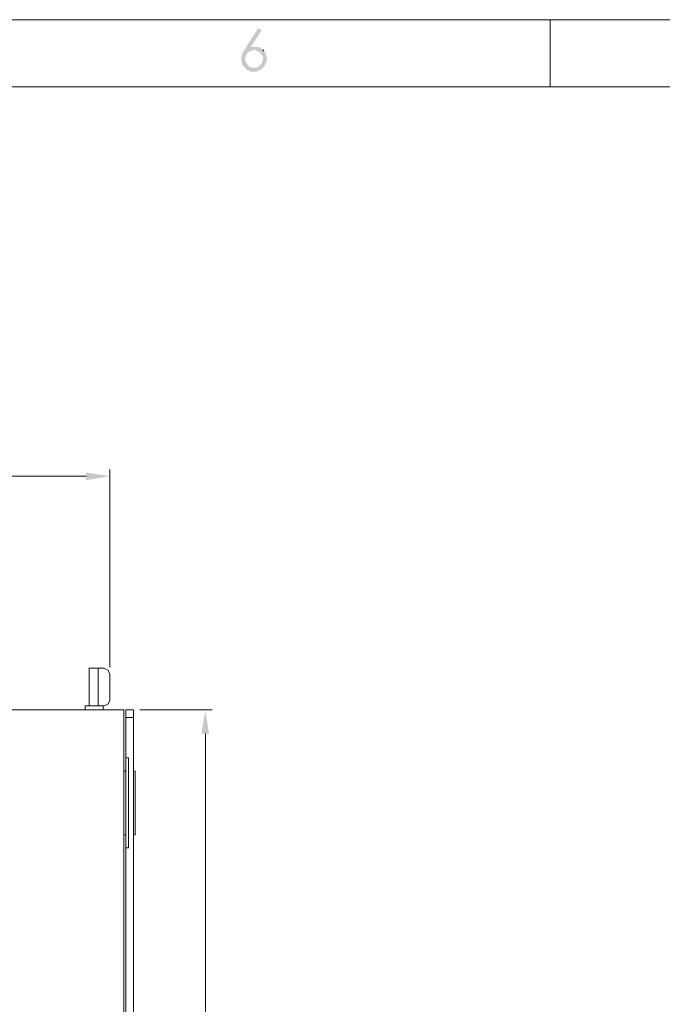
# Model space of a CAD drawing. Units: millimetres. Extents: x -17.5 to 0.2, y -17.9 to -5.6.
# Drawn here: x -8.4 to -6.6, y -8.3 to -5.6 of the extents above; entities that cross this region are included whole.
import ezdxf

# ---------------------------------------------------------------- set-up
doc = ezdxf.new("R2010")
doc.units = ezdxf.units.MM
doc.header["$MEASUREMENT"] = 0
doc.layers.get('0').update_dxf_attribs({"linetype": 'CONTINUOUS'})

msp = doc.modelspace()

# ---------------------------------------------------------------- hatches: boundary and pattern name
at = {"true_color": 0x000007}
for points in [[(-7.7242, -5.5863), (-7.7575, -5.6378), (-7.7575, -5.6408), (-7.7625, -5.6459), (-7.7625, -5.6479), (-7.7656, -5.6509), (-7.7656, -5.653), (-7.7686, -5.656), (-7.7686, -5.661), (-7.7706, -5.6641), (-7.7706, -5.6772), (-7.7686, -5.6792), (-7.7686, -5.6843), (-7.7656, -5.6873), (-7.7656, -5.6893), (-7.7605, -5.6944), (-7.7343, -5.6944), (-7.7423, -5.6944), (-7.7444, -5.6924), (-7.7474, -5.6924), (-7.7555, -5.6843), (-7.7555, -5.6823), (-7.7575, -5.6792), (-7.7575, -5.6772), (-7.7605, -5.6742), (-7.7605, -5.6661), (-7.7575, -5.6641), (-7.7575, -5.661), (-7.7555, -5.659), (-7.7555, -5.656), (-7.7504, -5.6509), (-7.7474, -5.6509), (-7.7444, -5.6479), (-7.7423, -5.6479), (-7.7393, -5.6459), (-7.711, -5.6459), (-7.7141, -5.6429), (-7.7161, -5.6429), (-7.7211, -5.6378), (-7.7444, -5.6378), (-7.7141, -5.5913)], [(-7.711, -5.6459), (-7.7343, -5.6459), (-7.7322, -5.6459), (-7.7292, -5.6479), (-7.7292, -5.6479), (-7.7282, -5.6482), (-7.7272, -5.6485), (-7.7262, -5.6489), (-7.7252, -5.6494), (-7.7242, -5.6499), (-7.7232, -5.6505), (-7.7223, -5.6511), (-7.7214, -5.6517), (-7.7204, -5.6524), (-7.7195, -5.6532), (-7.7187, -5.6539), (-7.7178, -5.6547), (-7.717, -5.6556), (-7.7163, -5.6564), (-7.7155, -5.6573), (-7.7148, -5.6582), (-7.7142, -5.6592), (-7.7136, -5.6601), (-7.713, -5.6611), (-7.7125, -5.6621), (-7.7121, -5.6631), (-7.7117, -5.6641), (-7.7113, -5.6651), (-7.711, -5.6661), (-7.711, -5.6661), (-7.711, -5.6742), (-7.7141, -5.6772), (-7.7141, -5.6823), (-7.7242, -5.6924), (-7.7272, -5.6924), (-7.7292, -5.6944), (-7.7605, -5.6944), (-7.7575, -5.6974), (-7.7555, -5.7005), (-7.7524, -5.7005), (-7.7504, -5.7025), (-7.7474, -5.7025), (-7.7444, -5.7055), (-7.7272, -5.7055), (-7.7242, -5.7025), (-7.7211, -5.7025), (-7.7191, -5.7005), (-7.7161, -5.7005), (-7.7141, -5.6974), (-7.706, -5.6893), (-7.706, -5.6873), (-7.704, -5.6843), (-7.704, -5.6823), (-7.7009, -5.6792), (-7.7009, -5.661), (-7.704, -5.659), (-7.704, -5.653), (-7.709, -5.6479)], [(-8.1947, -6.8019), (-8.1947, -6.8231), (-8.1301, -6.812)], [(-7.8797, -7.5164), (-7.8585, -7.5164), (-7.8686, -7.4517)]]:
    msp.add_hatch(color=7, dxfattribs=at).paths.add_polyline_path(points)

# ---------------------------------------------------------------- linework, layer by layer
at = {"color": 7, "linetype": 'Continuous', "lineweight": -2, "true_color": 0x000007}
msp.add_line((-7.711, -5.6459), (-7.709, -5.6479), dxfattribs=at)
at = {"color": 7, "linetype": 'Continuous', "lineweight": 20, "true_color": 0x000007}
for points in [[(0.2122, -5.563), (-17.5378, -5.563), (-17.5378, -5.563)], [(-6.9254, -5.7469), (-6.9254, -5.563), (-6.9254, -5.563)], [(-17.354, -17.755), (-17.354, -5.7469), (0.0284, -5.7469), (0.0284, -17.755)], [(-8.1867, -7.3375), (-8.1867, -7.4406), (-8.1867, -7.4406)], [(-8.1867, -7.3375), (-8.1453, -7.3375), (-8.1453, -7.3375)], [(-8.1614, -7.3375), (-8.1614, -7.4406), (-8.1614, -7.4406)], [(-8.1301, -7.3527), (-8.1352, -7.3425), (-8.1453, -7.3375)], [(-8.1301, -7.3527), (-8.1301, -7.4254), (-8.1301, -7.4254)], [(-8.1453, -7.4406), (-8.1352, -7.4355), (-8.1301, -7.4254)], [(-10.9819, -7.4517), (-8.0917, -7.4517), (-8.0917, -7.4517)], [(-8.1968, -7.4517), (-8.1968, -7.4406), (-8.1968, -7.4406)], [(-8.1968, -7.4406), (-8.1453, -7.4406), (-8.1453, -7.4406)], [(-8.1483, -7.4517), (-8.1483, -7.4406), (-8.1483, -7.4406)], [(-8.0917, -9.5495), (-8.0917, -7.4517), (-8.0917, -7.4517)], [(-8.0857, -9.5182), (-8.0857, -7.4517), (-8.0857, -7.4517)], [(-8.0655, -7.4517), (-8.0857, -7.4517), (-8.0857, -7.4517)], [(-8.0655, -9.5182), (-8.0655, -7.4517), (-8.0655, -7.4517)], [(-8.0857, -7.4719), (-8.0655, -7.4719), (-8.0655, -7.4719)], [(-8.0857, -7.5831), (-8.0786, -7.5831), (-8.0786, -7.5831)], [(-8.0786, -7.8286), (-8.0786, -7.5831), (-8.0786, -7.5831)], [(-8.0917, -7.6194), (-8.0857, -7.6194), (-8.0857, -7.6194)], [(-8.0655, -7.6194), (-8.0604, -7.6194), (-8.0604, -7.6194)], [(-8.0604, -7.6194), (-8.0604, -7.7932), (-8.0604, -7.7932)], [(-8.0857, -7.7932), (-8.0917, -7.7932), (-8.0917, -7.7932)], [(-8.0604, -7.7932), (-8.0655, -7.7932), (-8.0655, -7.7932)], [(-8.0857, -7.8286), (-8.0786, -7.8286), (-8.0786, -7.8286)]]:
    msp.add_lwpolyline(points, dxfattribs=at)
at = {"color": 7, "linetype": 'Continuous', "lineweight": 9, "true_color": 0x000007}
for points in [[(-9.4722, -6.812), (-8.1947, -6.812), (-8.1947, -6.812)], [(-8.1301, -7.3345), (-8.1301, -6.7938), (-8.1301, -6.7938)], [(-8.0473, -7.4517), (-7.8504, -7.4517), (-7.8504, -7.4517)], [(-7.8686, -7.5164), (-7.8686, -9.5728), (-7.8686, -9.5728)]]:
    msp.add_lwpolyline(points, dxfattribs=at)

doc.saveas('drawing.dxf')
